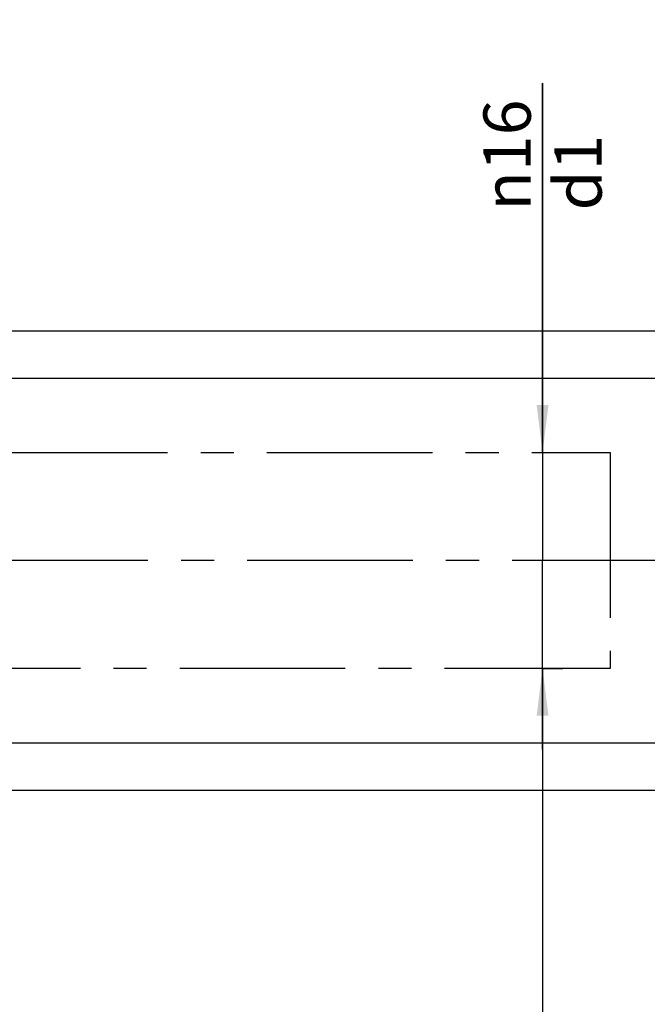
# Model space of a CAD drawing. Units: millimetres. Extents: x 0 to 594, y 0 to 420.
# Drawn here: x 412 to 458, y 176 to 249 of the extents above; entities that cross this region are included whole.
import ezdxf

# ---------------------------------------------------------------- set-up
doc = ezdxf.new("R2010")
doc.units = ezdxf.units.MM
doc.header["$LTSCALE"] = 32.67
doc.linetypes.add('CENTER', pattern=[0.6, 0.375, -0.075, 0.075, -0.075])
doc.layers.get('0').update_dxf_attribs({"linetype": 'CONTINUOUS'})
for name, color, linetype in [('607663522-000-00-ED1_CL', 7, 'CONTINUOUS'), ('607663522-000_AXIS', 7, 'CONTINUOUS'), ('607663522-000_DIM', 7, 'CONTINUOUS'), ('607663730-000_DIM', 7, 'CONTINUOUS'), ('DRW_SKE_ED1_FADE_IN', 7, 'CONTINUOUS')]:
    doc.layers.add(name, color=color, linetype=linetype)
doc.styles.get("Standard").update_dxf_attribs({"font": 'TXT.SHX', "width": 0.7})
doc.styles.add('TEXTSTYLE_2', font='gdt', dxfattribs={"width": 0.7})
doc.dimstyles.new('DIMSTYLE_1', dxfattribs={"dimtxt": 3.5, "dimasz": 3.5, "dimexe": 1.5, "dimexo": 0, "dimgap": 0.875, "dimtad": 1, "dimdec": 3, "dimdsep": 46, "dimtxsty": 'STANDARD', "dimblk": '_FILLED', "dimblk1": '_FILLED', "dimblk2": '_FILLED', "dimcen": 0.09, "dimclrt": 2, "dimadec": 3, "dimazin": 2, "dimtp": 0.1, "dimtm": 0.1, "dimtfac": 1, "dimtdec": 3, "dimtofl": 0, "dimtmove": 0, "dimatfit": 3, "dimldrblk": '_FILLED', "dimfxl": 1, "dimtolj": 1, "dimarcsym": 0})
doc.dimstyles.new('DIMSTYLE_2', dxfattribs={"dimtxt": 3.5, "dimasz": 3.5, "dimexe": 1.5, "dimexo": 0, "dimgap": 0.875, "dimtad": 1, "dimdec": 1, "dimdsep": 46, "dimtxsty": 'STANDARD', "dimblk": '_FILLED', "dimblk1": '_FILLED', "dimblk2": '_FILLED', "dimcen": 0.09, "dimclrt": 2, "dimadec": 3, "dimazin": 2, "dimtp": 0.05, "dimtm": 0.05, "dimtfac": 1, "dimtdec": 1, "dimtofl": 0, "dimtmove": 0, "dimatfit": 3, "dimldrblk": '_FILLED', "dimfxl": 1, "dimtolj": 1, "dimarcsym": 0})
doc.dimstyles.new('DIMSTYLE_4', dxfattribs={"dimtxt": 3.5, "dimasz": 3.5, "dimexe": 1.5, "dimexo": 0, "dimgap": 0.875, "dimtad": 1, "dimdec": 3, "dimdsep": 46, "dimtxsty": 'STANDARD', "dimblk": '_FILLED', "dimblk1": '_FILLED', "dimblk2": '_FILLED', "dimcen": 0.09, "dimclrt": 2, "dimadec": 3, "dimazin": 2, "dimtp": 0.15, "dimtm": 0.15, "dimtfac": 1, "dimtdec": -1, "dimtofl": 0, "dimtmove": 0, "dimatfit": 3, "dimldrblk": '_FILLED', "dimfxl": 1, "dimtolj": 1, "dimarcsym": 0})
doc.dimstyles.new('DIMSTYLE_5', dxfattribs={"dimtxt": 3.5, "dimasz": 3.5, "dimexe": 1.5, "dimexo": 0, "dimgap": 0.875, "dimtad": 1, "dimdec": 3, "dimdsep": 46, "dimtxsty": 'STANDARD', "dimblk": '_FILLED', "dimblk1": '_FILLED', "dimblk2": '_FILLED', "dimcen": 0.09, "dimclrt": 2, "dimadec": 3, "dimazin": 2, "dimtp": 0.15, "dimtm": 0.15, "dimtfac": 1, "dimtdec": 3, "dimtofl": 0, "dimtmove": 0, "dimatfit": 3, "dimldrblk": '_FILLED', "dimfxl": 1, "dimtolj": 1, "dimarcsym": 0})
doc.dimstyles.get("Standard").update_dxf_attribs({"dimtxt": 3.5, "dimasz": 3.5, "dimexe": 1.5, "dimexo": 0, "dimtad": 1, "dimdec": 3, "dimdsep": 46, "dimtxsty": 'STANDARD', "dimblk": '_FILLED', "dimblk1": '_FILLED', "dimblk2": '_FILLED', "dimcen": 0.09, "dimclrt": 2, "dimadec": 3, "dimazin": 2, "dimtol": 1, "dimtp": 0.005, "dimtm": 0.005, "dimtfac": 1, "dimtdec": 3, "dimtofl": 0, "dimtmove": 0, "dimatfit": 3, "dimldrblk": '_FILLED', "dimfxl": 1, "dimtolj": 1, "dimarcsym": 0})

# ---------------------------------------------------------------- blocks, each defined once
blk = doc.blocks.new('_FILLED')
at = {"color": 0, "linetype": 'BYBLOCK'}
blk.add_solid([(0, 0), (-1, 0.125), (-1, -0.125)], dxfattribs=at)
blk = doc.blocks.new('*D1')
at = {"layer": '607663522-000_DIM', "color": 3, "linetype": 'CONTINUOUS'}
for p, q in [((406.095, 198.863), (406.095, 160.06)), ((410.255, 196.148), (410.255, 160.06)), ((406.095, 161.56), (400.095, 161.56)), ((400.095, 161.56), (408.175, 161.56)), ((424.172, 161.56), (408.175, 161.56)), ((410.255, 161.56), (424.172, 161.56))]:
    blk.add_line(p, q, dxfattribs=at)
at = {"layer": '607663522-000_DIM', "color": 3, "linetype": 'CONTINUOUS', "xscale": 3.5, "yscale": 3.5, "zscale": 3.5}
blk.add_blockref('_FILLED', (406.095, 161.56), dxfattribs=at)
at = {"layer": '607663522-000_DIM', "color": 3, "linetype": 'CONTINUOUS', "xscale": 3.5, "yscale": 3.5, "zscale": 3.5, "rotation": 180}
blk.add_blockref('_FILLED', (410.255, 161.56), dxfattribs=at)
at = {"layer": '607663522-000_DIM', "color": 2, "linetype": 'CONTINUOUS', "insert": (413.672, 165.935), "char_height": 3.5, "width": 15.75, "attachment_point": 1, "line_spacing_factor": 0.9}
blk.add_mtext('(4.2)', dxfattribs=at)
blk = doc.blocks.new('*D3')
at = {"layer": '607663522-000_DIM', "color": 3, "linetype": 'CONTINUOUS'}
for p, q in [((450.255, 216.56), (450.255, 243.889)), ((450.255, 243.889), (450.255, 208.56)), ((450.255, 216.56), (451.755, 216.56)), ((450.255, 194.56), (450.255, 208.56)), ((450.255, 200.56), (451.755, 200.56)), ((450.255, 200.56), (450.255, 194.56))]:
    blk.add_line(p, q, dxfattribs=at)
at = {"layer": '607663522-000_DIM', "color": 3, "linetype": 'CONTINUOUS', "xscale": 3.5, "yscale": 3.5, "zscale": 3.5}
for p, rotation in [((450.255, 216.56), 270), ((450.255, 200.56), 90)]:
    blk.add_blockref('_FILLED', p, dxfattribs=dict(at, rotation=rotation))
at = {"layer": '607663522-000_DIM', "color": 2, "linetype": 'CONTINUOUS', "insert": (445.88, 234.473), "char_height": 3.5, "width": 14.125, "attachment_point": 1, "rotation": 90, "line_spacing_factor": 0.9, "style": 'TEXTSTYLE_2'}
blk.add_mtext('{\\fgdt;n}\\fTXT.SHX;16\\Pd1', dxfattribs=at)
blk = doc.blocks.new('*D4')
at = {"layer": '607663522-000_DIM', "color": 3, "linetype": 'CONTINUOUS'}
for p, q in [((450.255, 200.56), (450.255, 140.06)), ((410.255, 194.463), (410.255, 140.06)), ((410.255, 141.56), (430.255, 141.56)), ((450.255, 141.56), (430.255, 141.56))]:
    blk.add_line(p, q, dxfattribs=at)
at = {"layer": '607663522-000_DIM', "color": 3, "linetype": 'CONTINUOUS', "xscale": 3.5, "yscale": 3.5, "zscale": 3.5, "rotation": 180}
blk.add_blockref('_FILLED', (410.255, 141.56), dxfattribs=at)
at = {"layer": '607663522-000_DIM', "color": 3, "linetype": 'CONTINUOUS', "xscale": 3.5, "yscale": 3.5, "zscale": 3.5}
blk.add_blockref('_FILLED', (450.255, 141.56), dxfattribs=at)
at = {"layer": '607663522-000_DIM', "color": 2, "linetype": 'CONTINUOUS', "insert": (430.255, 145.935), "char_height": 3.5, "width": 44.625, "attachment_point": 2, "line_spacing_factor": 0.9}
blk.add_mtext('2.5d1-50max.', dxfattribs=at)
blk = doc.blocks.new('*D8')
at = {"layer": '607663730-000_DIM', "color": 3, "linetype": 'CONTINUOUS'}
for p, q in [((354.389, 225.56), (491.755, 225.56)), ((490.255, 225.56), (490.255, 208.56)), ((490.255, 191.56), (490.255, 208.56)), ((354.389, 191.56), (491.755, 191.56))]:
    blk.add_line(p, q, dxfattribs=at)
at = {"layer": '607663730-000_DIM', "color": 3, "linetype": 'CONTINUOUS', "xscale": 3.5, "yscale": 3.5, "zscale": 3.5}
for p, rotation in [((490.255, 225.56), 90), ((490.255, 191.56), 270)]:
    blk.add_blockref('_FILLED', p, dxfattribs=dict(at, rotation=rotation))
at = {"layer": '607663730-000_DIM', "color": 2, "linetype": 'CONTINUOUS', "insert": (485.88, 208.56), "char_height": 3.5, "width": 14.875, "attachment_point": 2, "rotation": 90, "line_spacing_factor": 0.9, "style": 'TEXTSTYLE_2'}
blk.add_mtext('{\\fgdt;n}\\fTXT.SHX;34', dxfattribs=at)
blk = doc.blocks.new('*D10')
at = {"layer": '607663730-000_DIM', "color": 3, "linetype": 'CONTINUOUS'}
for p, q in [((410.255, 222.06), (481.755, 222.06)), ((480.255, 222.06), (480.255, 208.56)), ((480.255, 195.06), (480.255, 208.56)), ((410.255, 195.06), (481.755, 195.06))]:
    blk.add_line(p, q, dxfattribs=at)
at = {"layer": '607663730-000_DIM', "color": 3, "linetype": 'CONTINUOUS', "xscale": 3.5, "yscale": 3.5, "zscale": 3.5}
for p, rotation in [((480.255, 222.06), 90), ((480.255, 195.06), 270)]:
    blk.add_blockref('_FILLED', p, dxfattribs=dict(at, rotation=rotation))
at = {"layer": '607663730-000_DIM', "color": 2, "linetype": 'CONTINUOUS', "insert": (475.88, 208.56), "char_height": 3.5, "width": 15.25, "attachment_point": 2, "rotation": 90, "line_spacing_factor": 0.9, "style": 'TEXTSTYLE_2'}
blk.add_mtext('{\\fgdt;n}\\fTXT.SHX;27', dxfattribs=at)

msp = doc.modelspace()

# ---------------------------------------------------------------- linework, layer by layer
at = {"layer": '607663522-000_AXIS', "color": 1, "linetype": 'CENTER'}
msp.add_line((460.2548, 208.5597), (257.0048, 208.5597), dxfattribs=at)
at = {"layer": 'DRW_SKE_ED1_FADE_IN', "color": 30, "linetype": 'CENTER'}
for p, q in [((410.2548, 216.5597), (455.2548, 216.5597)), ((455.2548, 216.5597), (455.2548, 200.5597)), ((455.2548, 200.5597), (410.2548, 200.5597))]:
    msp.add_line(p, q, dxfattribs=at)
at = {"layer": 'DRW_SKE_ED1_FADE_IN', "color": 1, "linetype": 'CENTER'}
msp.add_line((450.2548, 200.5597), (450.2548, 200.6097), dxfattribs=at)

# ---------------------------------------------------------------- dimensions: what is measured, and where the dimension line sits
at = {"layer": '607663522-000_DIM', "color": 3, "linetype": 'CONTINUOUS'}
dim = msp.add_linear_dim(base=(450.2548, 200.5597), p1=(451.7548, 216.5597), p2=(451.7548, 200.5597), angle=270, text='%%c<>\\Pd1', dimstyle='DIMSTYLE_1', dxfattribs=at)
dim.commit()
dim.dimension.update_dxf_attribs({"geometry": '*D3', "text_midpoint": (450.2548, 239.181), "dimtype": 160})
for base, p1, p2, text, dimstyle, picture, middle in [((450.2548, 141.5597), (410.2548, 194.4633), (450.2548, 200.5597), '2.5d1-50max.', 'DIMSTYLE_4', '*D4', (430.2548, 141.5597)), ((410.2548, 161.5597), (406.0948, 198.8632), (410.2548, 196.1476), '(<>)', 'DIMSTYLE_2', '*D1', (418.9223, 161.5597))]:
    dim = msp.add_linear_dim(base=base, p1=p1, p2=p2, text=text, dimstyle=dimstyle, dxfattribs=at)
    dim.commit()
    dim.dimension.update_dxf_attribs({"geometry": picture, "text_midpoint": middle, "dimtype": 160})
at = {"layer": '607663730-000_DIM', "color": 3, "linetype": 'CONTINUOUS'}
for base, p1, p2, dimstyle, picture, middle in [((490.2548, 225.5597), (354.3889, 191.5597), (354.3889, 225.5597), 'DIMSTYLE_5', '*D8', (490.2548, 208.5597)), ((480.2548, 222.0597), (410.2548, 195.0597), (410.2548, 222.0597), 'DIMSTYLE_1', '*D10', (480.2548, 208.5597))]:
    dim = msp.add_linear_dim(base=base, p1=p1, p2=p2, angle=90, text='%%c<>', dimstyle=dimstyle, dxfattribs=at)
    dim.commit()
    dim.dimension.update_dxf_attribs({"geometry": picture, "text_midpoint": middle, "dimtype": 160})

# ---------------------------------------------------------------- leaders
at = {"color": 3, "linetype": 'CONTINUOUS'}
msp.add_leader([(450.2548, 200.5597), (450.2548, 161.5597), (457.932, 161.5597)], dimstyle='STANDARD', override={"dimtad": 0}, dxfattribs=at)
at = {"layer": '607663522-000-00-ED1_CL', "color": 3, "linetype": 'CONTINUOUS'}
msp.add_leader([(450.2548, 199.7171), (450.2548, 171.5597), (453.5148, 171.5597)], dimstyle='STANDARD', override={"dimtad": 0, "dimldrblk": 'NONE'}, dxfattribs=at)

doc.saveas('drawing.dxf')
